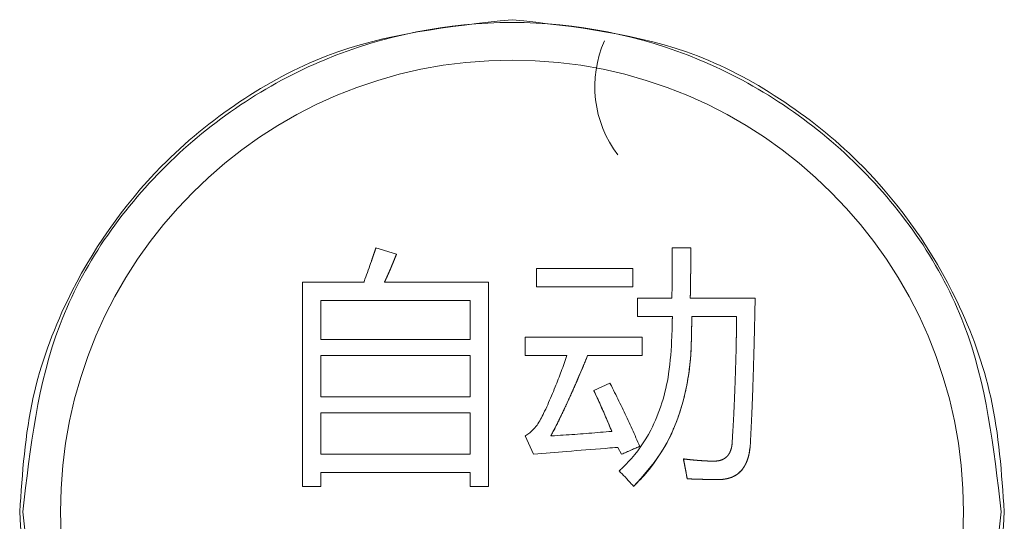
# Model space of a CAD drawing. Units: millimetres. Extents: x 11 to 409, y 17 to 283.
# Drawn here: x 68 to 71, y 156 to 158 of the extents above; entities that cross this region are included whole.
import ezdxf

# ---------------------------------------------------------------- set-up
doc = ezdxf.new("R2010")
doc.units = ezdxf.units.MM

msp = doc.modelspace()

# ---------------------------------------------------------------- linework, layer by layer
at = {"color": 7, "linetype": 'Continuous', "lineweight": 0}
for p, q in [((69.052, 157.1014), (69.1068, 157.0847)), ((69.8392, 157.0534), (69.8391, 157.1014)), ((69.8391, 157.1014), (69.8889, 157.1014)), ((69.8391, 157.1014), (69.8391, 157.1014)), ((69.8889, 157.1014), (69.8889, 157.1014)), ((69.1068, 157.0847), (69.1068, 157.0847)), ((69.4788, 157.0465), (69.7349, 157.0465)), ((69.4788, 156.9977), (69.4788, 157.0465)), ((69.7349, 157.0465), (69.7349, 156.9977)), ((68.8568, 156.4673), (68.8568, 157.0099)), ((68.8568, 157.0099), (69.0199, 157.0099)), ((69.0748, 157.0099), (69.3507, 157.0099)), ((69.3507, 157.0099), (69.3507, 156.4673)), ((69.7349, 156.9977), (69.4788, 156.9977)), ((69.7349, 156.9977), (69.4788, 156.9977)), ((69.4788, 156.9977), (69.4788, 156.9977)), ((69.7349, 156.9977), (69.7349, 156.9977)), ((69.7471, 156.9185), (69.7471, 156.9673)), ((69.7471, 156.9673), (69.8385, 156.9673)), ((69.8873, 156.9673), (70.0597, 156.9673)), ((69.302, 156.9612), (68.9056, 156.9612)), ((68.9056, 156.9612), (68.9056, 156.8575)), ((68.9056, 156.9612), (69.302, 156.9612)), ((69.302, 156.8575), (69.302, 156.9612)), ((69.8398, 156.9185), (69.7471, 156.9185)), ((69.8398, 156.9185), (69.7471, 156.9185)), ((69.7471, 156.9185), (69.7471, 156.9185)), ((70.0106, 156.9185), (69.8917, 156.9185)), ((70.0106, 156.9185), (69.8917, 156.9185)), ((69.8917, 156.9185), (69.8917, 156.9185)), ((69.4483, 156.8148), (69.4483, 156.8636)), ((69.4483, 156.8636), (69.7593, 156.8636)), ((69.7593, 156.8636), (69.7593, 156.8148)), ((68.9056, 156.8575), (69.302, 156.8575)), ((68.9056, 156.8148), (68.9056, 156.7051)), ((69.302, 156.8148), (68.9056, 156.8148)), ((68.9056, 156.8148), (69.302, 156.8148)), ((69.302, 156.7051), (69.302, 156.8148)), ((69.302, 156.8148), (69.302, 156.8148)), ((69.5596, 156.8148), (69.4483, 156.8148)), ((69.5596, 156.8148), (69.4483, 156.8148)), ((69.7593, 156.8148), (69.6145, 156.8148)), ((69.7593, 156.8148), (69.6145, 156.8148)), ((69.7593, 156.8148), (69.7593, 156.8148)), ((69.6312, 156.7218), (69.6739, 156.7417)), ((68.9056, 156.7051), (69.302, 156.7051)), ((69.6312, 156.7218), (69.6312, 156.7218)), ((68.9056, 156.6624), (68.9056, 156.5527)), ((69.302, 156.6624), (68.9056, 156.6624)), ((68.9056, 156.6624), (69.302, 156.6624)), ((69.302, 156.5527), (69.302, 156.6624)), ((69.302, 156.6624), (69.302, 156.6624)), ((69.4709, 156.5527), (69.4483, 156.6015)), ((69.4709, 156.5527), (69.4483, 156.6015)), ((68.9056, 156.5527), (69.302, 156.5527)), ((69.4709, 156.5527), (69.4709, 156.5527)), ((69.7044, 156.5527), (69.6951, 156.571)), ((69.7044, 156.5527), (69.6951, 156.571)), ((69.6951, 156.571), (69.6951, 156.571)), ((69.302, 156.5039), (68.9056, 156.5039)), ((69.302, 156.5039), (68.9056, 156.5039)), ((68.9056, 156.5039), (68.9056, 156.4673)), ((69.302, 156.4673), (69.302, 156.5039)), ((69.302, 156.5039), (69.302, 156.5039)), ((69.8791, 156.4875), (69.8791, 156.4875)), ((68.9056, 156.4673), (68.8568, 156.4673)), ((68.8568, 156.4673), (68.8568, 156.4673)), ((68.9056, 156.4673), (68.8568, 156.4673)), ((68.9056, 156.4673), (68.9056, 156.4673)), ((69.3507, 156.4673), (69.302, 156.4673)), ((69.3507, 156.4673), (69.302, 156.4673)), ((69.3507, 156.4673), (69.3507, 156.4673))]:
    msp.add_line(p, q, dxfattribs=at)
msp.add_circle((69.4136, 156.3999), 1.2, dxfattribs=at)
msp.add_arc((69.9336, 157.5299), 0.3, 156.1223, 217.3377, dxfattribs=at)
for points, knots in [([(68.1053, 156.3999), (68.1124, 156.5024), (68.1256, 156.6958), (68.2429, 157.0166), (68.4323, 157.2893), (68.6829, 157.4941), (68.9887, 157.6611), (69.2451, 157.689), (69.4136, 157.7073)], [0, 0, 0, 0, 0.149958, 0.282709, 0.495781, 0.626998, 0.754962, 1, 1, 1, 1]), ([(70.7136, 156.3999), (70.694, 156.57), (70.655, 156.9103), (70.3543, 157.343), (69.9246, 157.6322), (69.4136, 157.7337), (68.9025, 157.6322), (68.4728, 157.343), (68.1722, 156.9103), (68.1331, 156.57), (68.1136, 156.3999)], [0, 0, 0, 0, 0.125, 0.25, 0.375, 0.5, 0.625, 0.75, 0.875, 1, 1, 1, 1]), ([(69.4136, 157.7073), (69.5822, 157.6889), (69.8389, 157.661), (70.145, 157.4936), (70.3956, 157.2886), (70.5846, 157.0159), (70.7016, 156.6954), (70.7148, 156.5023), (70.7218, 156.3999)], [0, 0, 0, 0, 0.245323, 0.373444, 0.504828, 0.71765, 0.850235, 1, 1, 1, 1]), ([(69.0199, 157.0099), (69.02, 157.0101), (69.0202, 157.0107), (69.0212, 157.0133), (69.0251, 157.0238), (69.0317, 157.0418), (69.0374, 157.0585), (69.0406, 157.0675), (69.0411, 157.0691), (69.0416, 157.0706), (69.0421, 157.0721), (69.0427, 157.0736), (69.0432, 157.0751), (69.0437, 157.0766), (69.0442, 157.0781), (69.0447, 157.0797), (69.0452, 157.0812), (69.0457, 157.0827), (69.0462, 157.0842), (69.0467, 157.0857), (69.0473, 157.0872), (69.0478, 157.0888), (69.0484, 157.0908), (69.0491, 157.0928), (69.0498, 157.0948), (69.0503, 157.0963), (69.0508, 157.0979), (69.0514, 157.0995), (69.0517, 157.1007), (69.052, 157.1014)], [0, 0, 0, 0, 0.004125, 0.020636, 0.086677, 0.350846, 0.615012, 0.631525, 0.648034, 0.664542, 0.681054, 0.697563, 0.714074, 0.730584, 0.747093, 0.763605, 0.780115, 0.796624, 0.813134, 0.829644, 0.846156, 0.862665, 0.879175, 0.912195, 0.928705, 0.945216, 0.961727, 0.978238, 1, 1, 1, 1]), ([(69.8385, 156.9673), (69.8385, 156.9674), (69.8386, 156.9681), (69.8386, 156.9709), (69.8387, 156.982), (69.8391, 157.0094), (69.8393, 157.0351), (69.8393, 157.0544), (69.8393, 157.0576), (69.8393, 157.0604), (69.8392, 157.0617), (69.8392, 157.0628), (69.8392, 157.0638), (69.8392, 157.0649), (69.8392, 157.0659), (69.8392, 157.0672), (69.8392, 157.0683), (69.8392, 157.0693), (69.8392, 157.0703), (69.8392, 157.0714), (69.8392, 157.0724), (69.8392, 157.0735), (69.8392, 157.0745), (69.8392, 157.0756), (69.8392, 157.0766), (69.8392, 157.0776), (69.8392, 157.0787), (69.8392, 157.0797), (69.8392, 157.0808), (69.8392, 157.0818), (69.8392, 157.0829), (69.8392, 157.0839), (69.8392, 157.0852), (69.8392, 157.0863), (69.8392, 157.0873), (69.8392, 157.0883), (69.8392, 157.0894), (69.8392, 157.0904), (69.8392, 157.0915), (69.8392, 157.0925), (69.8392, 157.0936), (69.8391, 157.0946), (69.8391, 157.0956), (69.8391, 157.0967), (69.8391, 157.0977), (69.8391, 157.0988), (69.8391, 157.1001), (69.8391, 157.1009), (69.8391, 157.1014)], [0, 0, 0, 0, 0.002982, 0.014909, 0.062617, 0.253448, 0.62671, 0.638375, 0.685036, 0.696701, 0.702534, 0.714199, 0.720031, 0.725864, 0.73753, 0.743363, 0.755028, 0.76086, 0.766693, 0.778358, 0.78419, 0.790023, 0.801688, 0.807522, 0.813354, 0.82502, 0.830852, 0.836685, 0.84835, 0.854182, 0.860015, 0.87168, 0.877512, 0.889179, 0.895011, 0.900844, 0.912509, 0.918341, 0.924174, 0.935839, 0.941672, 0.947504, 0.959169, 0.965002, 0.970835, 0.9825, 0.988334, 1, 1, 1, 1]), ([(69.8889, 157.1014), (69.8889, 157.1012), (69.8889, 157.1006), (69.8889, 157.0996), (69.8889, 157.0986), (69.8889, 157.0975), (69.8889, 157.0964), (69.8889, 157.0954), (69.8889, 157.0943), (69.8889, 157.0932), (69.8889, 157.0922), (69.8889, 157.0911), (69.8889, 157.09), (69.8889, 157.089), (69.8889, 157.0882), (69.8889, 157.0871), (69.8888, 157.086), (69.8888, 157.085), (69.8888, 157.0839), (69.8888, 157.0828), (69.8888, 157.0818), (69.8888, 157.0807), (69.8888, 157.0796), (69.8888, 157.0786), (69.8888, 157.0775), (69.8888, 157.0764), (69.8888, 157.0754), (69.8888, 157.0743), (69.8888, 157.0732), (69.8887, 157.0722), (69.8887, 157.0711), (69.8887, 157.0701), (69.8887, 157.069), (69.8887, 157.0679), (69.8887, 157.0669), (69.8887, 157.0658), (69.8887, 157.065), (69.8887, 157.0639), (69.8887, 157.0629), (69.8887, 157.0618), (69.8887, 157.0607), (69.8886, 157.0597), (69.8886, 157.0586), (69.8886, 157.0575), (69.8886, 157.0565), (69.8886, 157.0554), (69.8886, 157.0543), (69.8886, 157.0533), (69.8886, 157.0522), (69.8886, 157.0511), (69.8886, 157.0501), (69.8885, 157.049), (69.8885, 157.0479), (69.8885, 157.0469), (69.8885, 157.0458), (69.8885, 157.0447), (69.8885, 157.0437), (69.8885, 157.0426), (69.8885, 157.0415), (69.8885, 157.0405), (69.8884, 157.0394), (69.8884, 157.0386), (69.8884, 157.0375), (69.8884, 157.0365), (69.8884, 157.0354), (69.8884, 157.0343), (69.8884, 157.0333), (69.8884, 157.0322), (69.8883, 157.0311), (69.8883, 157.0301), (69.8883, 157.029), (69.8883, 157.0279), (69.8883, 157.0269), (69.8883, 157.0258), (69.8883, 157.025), (69.8882, 157.0239), (69.8882, 157.0229), (69.8882, 157.0218), (69.8882, 157.0207), (69.8882, 157.0197), (69.8882, 157.0186), (69.8882, 157.0175), (69.8881, 157.0165), (69.8881, 157.0154), (69.8881, 157.0146), (69.8881, 157.0135), (69.8881, 157.0125), (69.8881, 157.0114), (69.8881, 157.0103), (69.888, 157.0093), (69.888, 157.0082), (69.888, 157.0071), (69.888, 157.0061), (69.888, 157.005), (69.888, 157.0042), (69.8879, 157.0031), (69.8879, 157.0021), (69.8879, 157.001), (69.8879, 156.9999), (69.8879, 156.9989), (69.8879, 156.9978), (69.8878, 156.9967), (69.8878, 156.9957), (69.8878, 156.9946), (69.8878, 156.9938), (69.8878, 156.9927), (69.8878, 156.9917), (69.8877, 156.9906), (69.8877, 156.9895), (69.8877, 156.9885), (69.8877, 156.9874), (69.8877, 156.9863), (69.8876, 156.9853), (69.8876, 156.9842), (69.8876, 156.9834), (69.8876, 156.9823), (69.8876, 156.9813), (69.8876, 156.9802), (69.8875, 156.9791), (69.8875, 156.9781), (69.8875, 156.977), (69.8875, 156.9759), (69.8875, 156.9749), (69.8874, 156.9738), (69.8874, 156.973), (69.8874, 156.9719), (69.8874, 156.9709), (69.8874, 156.9698), (69.8874, 156.9687), (69.8873, 156.9678), (69.8873, 156.9673)], [0, 0, 0, 0, 0.002981, 0.014907, 0.020871, 0.026834, 0.03876, 0.044723, 0.050687, 0.062613, 0.068575, 0.074538, 0.086465, 0.092428, 0.098391, 0.104356, 0.116281, 0.122244, 0.128207, 0.140134, 0.146097, 0.15206, 0.163987, 0.16995, 0.175913, 0.187838, 0.193803, 0.199765, 0.211691, 0.217654, 0.223619, 0.235544, 0.241507, 0.24747, 0.259397, 0.26536, 0.271323, 0.277286, 0.289212, 0.295176, 0.301139, 0.313065, 0.319028, 0.324991, 0.336918, 0.342881, 0.348844, 0.36077, 0.366733, 0.372696, 0.384624, 0.390587, 0.39655, 0.408476, 0.414439, 0.420402, 0.432328, 0.438291, 0.444254, 0.456181, 0.462145, 0.468108, 0.474071, 0.485997, 0.49196, 0.497923, 0.50985, 0.515813, 0.521776, 0.533702, 0.539666, 0.545629, 0.557554, 0.563517, 0.56948, 0.575444, 0.58737, 0.593334, 0.599297, 0.611224, 0.617185, 0.623149, 0.635075, 0.641039, 0.647002, 0.652965, 0.664891, 0.670854, 0.676818, 0.688745, 0.694707, 0.70067, 0.712597, 0.718559, 0.724523, 0.730486, 0.742413, 0.748375, 0.754339, 0.766266, 0.772228, 0.778191, 0.790117, 0.79608, 0.802044, 0.808008, 0.819933, 0.825897, 0.831859, 0.843786, 0.84975, 0.855712, 0.867639, 0.873601, 0.879565, 0.885529, 0.897455, 0.903418, 0.90938, 0.921308, 0.92727, 0.933233, 0.945159, 0.951123, 0.957086, 0.963049, 0.974976, 0.980938, 0.986902, 1, 1, 1, 1]), ([(69.1068, 157.0847), (69.1068, 157.0846), (69.1065, 157.084), (69.1061, 157.0829), (69.1055, 157.0814), (69.1049, 157.0799), (69.1044, 157.0786), (69.1039, 157.0774), (69.1034, 157.0762), (69.1029, 157.0749), (69.1024, 157.0737), (69.1019, 157.0725), (69.1014, 157.0712), (69.1009, 157.07), (69.1004, 157.0688), (69.0998, 157.0673), (69.0993, 157.066), (69.0988, 157.0648), (69.0983, 157.0636), (69.0978, 157.0623), (69.0973, 157.0611), (69.0969, 157.0601), (69.0963, 157.0589), (69.0958, 157.0577), (69.0953, 157.0564), (69.0948, 157.0552), (69.0943, 157.054), (69.0938, 157.0527), (69.0933, 157.0515), (69.0929, 157.0505), (69.0924, 157.0493), (69.0918, 157.0481), (69.0913, 157.0468), (69.0908, 157.0456), (69.0904, 157.0446), (69.0898, 157.0434), (69.0893, 157.0422), (69.0888, 157.041), (69.0883, 157.0397), (69.0878, 157.0388), (69.0873, 157.0375), (69.0869, 157.0366), (69.0863, 157.0353), (69.0859, 157.0344), (69.0854, 157.0331), (69.0849, 157.0322), (69.0844, 157.031), (69.0838, 157.0297), (69.0833, 157.0285), (69.0827, 157.0273), (69.0823, 157.0263), (69.0818, 157.0251), (69.0813, 157.0241), (69.0808, 157.0229), (69.0803, 157.022), (69.0799, 157.021), (69.0794, 157.02), (69.079, 157.019), (69.0784, 157.0178), (69.078, 157.0169), (69.0774, 157.0157), (69.077, 157.0147), (69.0765, 157.0135), (69.076, 157.0125), (69.0754, 157.0112), (69.0751, 157.0105), (69.0748, 157.0099)], [0, 0, 0, 0, 0.0049129, 0.0245808, 0.0442457, 0.0639102, 0.0835748, 0.0934068, 0.113073, 0.1327402, 0.1425722, 0.1622373, 0.1819037, 0.1917349, 0.2114005, 0.2310677, 0.2507325, 0.2605664, 0.2802317, 0.2998985, 0.3097295, 0.3293946, 0.339227, 0.3588941, 0.3785566, 0.3883907, 0.4080545, 0.4277201, 0.4375544, 0.4572194, 0.4670538, 0.4867196, 0.5063835, 0.5162174, 0.5358817, 0.5457124, 0.5653794, 0.5850463, 0.5948783, 0.614543, 0.6243751, 0.6440393, 0.6538729, 0.6735387, 0.683375, 0.7030389, 0.7128703, 0.7325348, 0.7522019, 0.7620341, 0.7816999, 0.7915336, 0.8111982, 0.8210291, 0.8406967, 0.8505275, 0.8603601, 0.8800286, 0.8898588, 0.9095228, 0.9193588, 0.9390225, 0.9488561, 0.9685194, 0.9783533, 1, 1, 1, 1]), ([(69.1068, 157.0847), (69.1068, 157.0846), (69.1065, 157.084), (69.1055, 157.0814), (69.1013, 157.071), (69.0943, 157.0538), (69.0847, 157.0315), (69.0781, 157.0171), (69.0748, 157.0099)], [0, 0, 0, 0, 0.004914, 0.024584, 0.103238, 0.417876, 0.708879, 1, 1, 1, 1]), ([(70.0597, 156.9673), (70.0597, 156.9671), (70.0597, 156.9663), (70.0596, 156.9629), (70.0595, 156.9572), (70.0594, 156.9495), (70.0592, 156.9418), (70.0591, 156.9354), (70.059, 156.929), (70.0588, 156.9226), (70.0587, 156.9162), (70.0586, 156.9098), (70.0584, 156.9034), (70.0583, 156.8958), (70.0581, 156.8881), (70.0579, 156.8817), (70.0578, 156.8753), (70.0576, 156.8689), (70.0574, 156.8612), (70.0572, 156.8535), (70.0571, 156.8471), (70.0569, 156.8407), (70.0567, 156.8343), (70.0565, 156.8267), (70.0564, 156.8203), (70.0562, 156.8139), (70.056, 156.8075), (70.0558, 156.8011), (70.0557, 156.7947), (70.0555, 156.7883), (70.0553, 156.7819), (70.0551, 156.7755), (70.0549, 156.7691), (70.0547, 156.7627), (70.0545, 156.7563), (70.0543, 156.7512), (70.0541, 156.7448), (70.0539, 156.7397), (70.0537, 156.7333), (70.0535, 156.7269), (70.0533, 156.7205), (70.053, 156.7141), (70.0528, 156.709), (70.0526, 156.7026), (70.0524, 156.6975), (70.0522, 156.6924), (70.052, 156.6872), (70.0518, 156.6821), (70.0515, 156.6757), (70.0513, 156.6706), (70.051, 156.6642), (70.0508, 156.6591), (70.0506, 156.654), (70.0504, 156.6489), (70.0501, 156.6438), (70.0499, 156.6387), (70.0497, 156.6335), (70.0494, 156.6284), (70.0492, 156.6233), (70.049, 156.6195), (70.0488, 156.6156), (70.0486, 156.6118), (70.0484, 156.608), (70.0482, 156.6041), (70.048, 156.6003), (70.0478, 156.5965), (70.0476, 156.5926), (70.0473, 156.5862), (70.047, 156.581), (70.0468, 156.5772)], [0, 0, 0, 0, 0.0012295, 0.0061479, 0.0258208, 0.0454937, 0.0651671, 0.0848397, 0.0946763, 0.1143496, 0.1340223, 0.1438592, 0.1635318, 0.1832052, 0.202878, 0.2225511, 0.2323878, 0.2520607, 0.271734, 0.2914069, 0.3110801, 0.3209163, 0.3405897, 0.3602623, 0.3799356, 0.3897721, 0.4094453, 0.4291182, 0.4389545, 0.4586278, 0.478301, 0.4881372, 0.5078105, 0.5274833, 0.5373202, 0.5569929, 0.5668293, 0.5865026, 0.5963391, 0.616012, 0.6356851, 0.6455219, 0.6651949, 0.6750312, 0.6947041, 0.7045408, 0.7143775, 0.7340506, 0.7438868, 0.7635598, 0.7733966, 0.7930696, 0.8029059, 0.8127424, 0.8324156, 0.8422523, 0.8520888, 0.8717615, 0.8815984, 0.8914345, 0.9012711, 0.911108, 0.9209443, 0.9307809, 0.9406173, 0.9504539, 0.9602903, 0.9701268, 1, 1, 1, 1]), ([(69.8385, 156.8652), (69.8385, 156.8654), (69.8386, 156.866), (69.8386, 156.8672), (69.8386, 156.8688), (69.8387, 156.8704), (69.8387, 156.872), (69.8387, 156.8736), (69.8388, 156.8758), (69.8388, 156.8779), (69.8389, 156.88), (69.8389, 156.8816), (69.8389, 156.8832), (69.839, 156.8848), (69.839, 156.8864), (69.839, 156.888), (69.8391, 156.8896), (69.8391, 156.8912), (69.8391, 156.8928), (69.8392, 156.8944), (69.8392, 156.896), (69.8393, 156.8976), (69.8393, 156.8992), (69.8393, 156.9008), (69.8394, 156.9024), (69.8394, 156.904), (69.8395, 156.9056), (69.8395, 156.9072), (69.8395, 156.9088), (69.8396, 156.9104), (69.8396, 156.912), (69.8397, 156.9136), (69.8397, 156.9158), (69.8398, 156.9174), (69.8398, 156.9185)], [0, 0, 0, 0, 0.007506, 0.037541, 0.067576, 0.097611, 0.127642, 0.157677, 0.187712, 0.247779, 0.277815, 0.30785, 0.337882, 0.367918, 0.397949, 0.427986, 0.458018, 0.488051, 0.518087, 0.548121, 0.578154, 0.608188, 0.638222, 0.668256, 0.69829, 0.728324, 0.758358, 0.788393, 0.818427, 0.848462, 0.878497, 0.908528, 0.938563, 1, 1, 1, 1]), ([(69.8917, 156.9185), (69.8917, 156.9183), (69.8917, 156.9177), (69.8916, 156.9159), (69.8915, 156.9101), (69.8912, 156.8987), (69.8908, 156.8824), (69.8906, 156.8703), (69.8905, 156.8643)], [0, 0, 0, 0, 0.007375, 0.036882, 0.095896, 0.331949, 0.665973, 1, 1, 1, 1]), ([(69.8917, 156.9185), (69.8917, 156.9183), (69.8917, 156.9177), (69.8917, 156.9165), (69.8916, 156.9143), (69.8916, 156.9122), (69.8915, 156.9101), (69.8915, 156.9085), (69.8914, 156.9069), (69.8914, 156.9053), (69.8913, 156.9037), (69.8913, 156.9021), (69.8913, 156.9005), (69.8912, 156.8989), (69.8912, 156.8973), (69.8911, 156.8957), (69.8911, 156.8941), (69.8911, 156.8925), (69.891, 156.8909), (69.891, 156.8893), (69.891, 156.8877), (69.8909, 156.8856), (69.8909, 156.8834), (69.8908, 156.8813), (69.8908, 156.8797), (69.8908, 156.8781), (69.8907, 156.8765), (69.8907, 156.8749), (69.8907, 156.8733), (69.8906, 156.8717), (69.8906, 156.8701), (69.8906, 156.8685), (69.8905, 156.8666), (69.8905, 156.8652), (69.8905, 156.8643)], [0, 0, 0, 0, 0.007379, 0.036882, 0.066389, 0.125402, 0.154909, 0.184416, 0.213922, 0.243429, 0.272935, 0.302441, 0.331947, 0.361454, 0.390959, 0.420468, 0.449974, 0.479479, 0.508988, 0.538493, 0.568001, 0.597505, 0.656518, 0.686025, 0.715533, 0.745037, 0.774544, 0.804052, 0.833559, 0.863062, 0.892569, 0.922076, 0.951583, 1, 1, 1, 1]), ([(69.999, 156.5879), (69.999, 156.5881), (69.999, 156.5887), (69.9992, 156.5915), (69.9995, 156.5963), (69.9998, 156.6027), (70.0001, 156.608), (70.0004, 156.6133), (70.0007, 156.6176), (70.0009, 156.6219), (70.0012, 156.6261), (70.0014, 156.6304), (70.0017, 156.6357), (70.0019, 156.64), (70.0021, 156.6442), (70.0024, 156.6485), (70.0026, 156.6528), (70.0029, 156.6581), (70.0031, 156.6623), (70.0033, 156.6677), (70.0035, 156.6719), (70.0038, 156.6773), (70.004, 156.6826), (70.0043, 156.6879), (70.0045, 156.6932), (70.0047, 156.6975), (70.0049, 156.7028), (70.0051, 156.7082), (70.0053, 156.7135), (70.0055, 156.7188), (70.0057, 156.7231), (70.0059, 156.7284), (70.0061, 156.7337), (70.0063, 156.7391), (70.0065, 156.7444), (70.0066, 156.7486), (70.0068, 156.754), (70.007, 156.7593), (70.0072, 156.7646), (70.0074, 156.77), (70.0075, 156.7753), (70.0077, 156.7806), (70.0079, 156.786), (70.008, 156.7902), (70.0082, 156.7956), (70.0083, 156.8009), (70.0085, 156.8062), (70.0086, 156.8115), (70.0088, 156.8169), (70.0089, 156.8222), (70.009, 156.8275), (70.0091, 156.8318), (70.0093, 156.8371), (70.0093, 156.8414), (70.0095, 156.8467), (70.0095, 156.851), (70.0096, 156.8563), (70.0097, 156.8606), (70.0098, 156.8659), (70.0099, 156.8702), (70.01, 156.8755), (70.01, 156.8798), (70.0101, 156.8851), (70.0102, 156.8894), (70.0103, 156.8947), (70.0103, 156.899), (70.0104, 156.9043), (70.0105, 156.9105), (70.0106, 156.9155), (70.0106, 156.9185)], [0, 0, 0, 0, 0.001209, 0.006046, 0.02539, 0.044735, 0.06408, 0.073752, 0.093097, 0.102769, 0.112441, 0.131786, 0.141459, 0.160803, 0.170476, 0.180148, 0.199493, 0.209165, 0.22851, 0.238182, 0.257527, 0.267199, 0.286544, 0.305889, 0.315561, 0.334906, 0.344578, 0.363923, 0.383268, 0.39294, 0.412285, 0.421957, 0.441302, 0.460647, 0.470319, 0.489664, 0.499336, 0.518681, 0.538026, 0.547698, 0.567042, 0.586387, 0.59606, 0.615404, 0.625077, 0.644421, 0.663766, 0.673439, 0.692783, 0.712128, 0.721801, 0.741145, 0.750818, 0.770162, 0.779835, 0.799179, 0.808851, 0.828196, 0.837869, 0.857213, 0.866886, 0.886231, 0.895903, 0.915248, 0.92492, 0.944265, 0.953937, 0.973282, 1, 1, 1, 1]), ([(69.6983, 156.5085), (69.6984, 156.5086), (69.6989, 156.509), (69.701, 156.5109), (69.7092, 156.5185), (69.7414, 156.5502), (69.7962, 156.6297), (69.8317, 156.7468), (69.8366, 156.8322), (69.8385, 156.8652)], [0, 0, 0, 0, 0.001016, 0.00508, 0.021336, 0.086399, 0.348964, 0.747647, 1, 1, 1, 1]), ([(69.8905, 156.8643), (69.8905, 156.8641), (69.8905, 156.8635), (69.8904, 156.8607), (69.8901, 156.8495), (69.8887, 156.8046), (69.8756, 156.7), (69.8291, 156.5695), (69.7619, 156.495), (69.7369, 156.4673)], [0, 0, 0, 0, 0.000917, 0.004586, 0.01926, 0.077961, 0.31342, 0.74439, 1, 1, 1, 1]), ([(69.8905, 156.8643), (69.8905, 156.8641), (69.8905, 156.8635), (69.8904, 156.8607), (69.8903, 156.8559), (69.8901, 156.8505), (69.89, 156.8452), (69.8898, 156.8399), (69.8895, 156.8335), (69.8892, 156.8271), (69.8888, 156.8207), (69.8884, 156.8143), (69.8879, 156.808), (69.8871, 156.7995), (69.8862, 156.791), (69.8852, 156.7825), (69.8844, 156.7761), (69.8836, 156.7698), (69.8827, 156.7635), (69.8817, 156.7571), (69.8807, 156.7508), (69.8792, 156.7424), (69.8776, 156.734), (69.8759, 156.7257), (69.8745, 156.7194), (69.8731, 156.7132), (69.8716, 156.707), (69.8701, 156.7008), (69.8685, 156.6946), (69.8668, 156.6884), (69.865, 156.6822), (69.8632, 156.6761), (69.8613, 156.67), (69.8593, 156.6639), (69.8566, 156.6558), (69.8538, 156.6478), (69.8508, 156.6398), (69.8484, 156.6338), (69.846, 156.6279), (69.8435, 156.622), (69.8384, 156.6103), (69.819, 156.5697), (69.7859, 156.5178), (69.7494, 156.4802), (69.7369, 156.4673)], [0, 0, 0, 0, 0.000914, 0.004573, 0.019208, 0.033843, 0.041161, 0.055796, 0.070431, 0.085066, 0.099702, 0.114337, 0.128972, 0.143607, 0.172879, 0.187514, 0.202149, 0.216784, 0.231419, 0.246055, 0.26069, 0.275325, 0.304597, 0.319232, 0.333868, 0.348503, 0.363138, 0.377773, 0.392408, 0.407044, 0.421679, 0.436314, 0.45095, 0.465585, 0.48022, 0.509492, 0.524127, 0.538763, 0.553398, 0.568033, 0.582669, 0.641228, 0.876765, 1, 1, 1, 1]), ([(69.4939, 156.6537), (69.494, 156.6538), (69.4943, 156.6544), (69.4955, 156.6569), (69.5004, 156.667), (69.5121, 156.6921), (69.5278, 156.7294), (69.5447, 156.7729), (69.5546, 156.8009), (69.5596, 156.8148)], [0, 0, 0, 0, 0.002298, 0.011485, 0.048233, 0.195242, 0.489283, 0.744572, 1, 1, 1, 1]), ([(69.6145, 156.8148), (69.6144, 156.8147), (69.6142, 156.8141), (69.6131, 156.8115), (69.6117, 156.8081), (69.61, 156.8041), (69.6088, 156.8011), (69.6072, 156.7972), (69.6056, 156.7933), (69.6039, 156.7893), (69.6027, 156.7864), (69.6015, 156.7834), (69.5998, 156.7795), (69.5981, 156.7756), (69.5965, 156.7716), (69.5948, 156.7677), (69.5931, 156.7638), (69.591, 156.7589), (69.5893, 156.755), (69.5879, 156.7515), (69.5868, 156.7491), (69.586, 156.7471), (69.5851, 156.7452), (69.5845, 156.7437), (69.5836, 156.7417), (69.5828, 156.7398), (69.5819, 156.7378), (69.5811, 156.7359), (69.5802, 156.7339), (69.5794, 156.732), (69.5787, 156.7305), (69.5779, 156.7285), (69.577, 156.7266), (69.5762, 156.7246), (69.5755, 156.7232), (69.5747, 156.7212), (69.5736, 156.7188), (69.5723, 156.7159), (69.5705, 156.712), (69.5688, 156.7081), (69.567, 156.7042), (69.5657, 156.7013), (69.5644, 156.6984), (69.563, 156.6955), (69.5613, 156.6916), (69.5595, 156.6877), (69.5577, 156.6838), (69.5564, 156.6809), (69.555, 156.678), (69.5537, 156.6751), (69.5523, 156.6722), (69.551, 156.6693), (69.5496, 156.6664), (69.5482, 156.6635), (69.5468, 156.6607), (69.5455, 156.6578), (69.5441, 156.6549), (69.5427, 156.652), (69.5408, 156.6482), (69.5389, 156.6443), (69.5366, 156.6396), (69.5342, 156.6348), (69.5313, 156.6291), (69.5289, 156.6243), (69.5265, 156.6196), (69.5245, 156.6158), (69.5212, 156.6094), (69.5188, 156.605), (69.5169, 156.6015)], [0, 0, 0, 0, 0.001704, 0.008519, 0.035782, 0.049413, 0.063043, 0.076675, 0.103937, 0.117568, 0.131199, 0.14483, 0.158462, 0.185723, 0.199355, 0.212986, 0.240248, 0.253879, 0.281141, 0.294772, 0.301588, 0.315219, 0.322035, 0.32885, 0.335665, 0.349297, 0.356112, 0.362928, 0.376559, 0.383375, 0.39019, 0.397006, 0.410637, 0.417452, 0.424268, 0.431083, 0.444715, 0.458346, 0.471977, 0.499239, 0.51287, 0.526501, 0.540133, 0.553764, 0.567394, 0.594656, 0.608288, 0.621919, 0.63555, 0.649181, 0.662812, 0.676443, 0.690074, 0.703705, 0.717337, 0.730968, 0.744598, 0.75823, 0.771861, 0.799123, 0.812755, 0.840017, 0.867278, 0.894541, 0.908173, 0.935435, 0.949067, 1, 1, 1, 1]), ([(69.6145, 156.8148), (69.6144, 156.8147), (69.6142, 156.8141), (69.6131, 156.8115), (69.6088, 156.8011), (69.5917, 156.7598), (69.5619, 156.6904), (69.5317, 156.6307), (69.5169, 156.6015)], [0, 0, 0, 0, 0.001704, 0.008521, 0.035785, 0.144845, 0.581134, 1, 1, 1, 1]), ([(69.6739, 156.7417), (69.674, 156.7416), (69.6743, 156.741), (69.6755, 156.7385), (69.6806, 156.7285), (69.6931, 156.7037), (69.7115, 156.6656), (69.733, 156.6198), (69.7464, 156.5892), (69.7532, 156.5738)], [0, 0, 0, 0, 0.002155, 0.010771, 0.045241, 0.183116, 0.45888, 0.729399, 1, 1, 1, 1]), ([(69.6787, 156.6136), (69.6786, 156.6138), (69.6784, 156.6144), (69.6773, 156.617), (69.673, 156.6273), (69.6635, 156.6501), (69.6489, 156.6836), (69.6371, 156.709), (69.6312, 156.7218)], [0, 0, 0, 0, 0.003388, 0.016937, 0.071128, 0.2879, 0.64389, 1, 1, 1, 1]), ([(69.6312, 156.7218), (69.6313, 156.7216), (69.6316, 156.721), (69.6327, 156.7185), (69.6374, 156.7083), (69.6477, 156.6859), (69.6625, 156.6525), (69.6733, 156.6266), (69.6787, 156.6136)], [0, 0, 0, 0, 0.003388, 0.016935, 0.071127, 0.287898, 0.643889, 1, 1, 1, 1]), ([(69.4483, 156.6015), (69.4484, 156.6015), (69.449, 156.6019), (69.4514, 156.6033), (69.4609, 156.6094), (69.4732, 156.621), (69.4856, 156.6376), (69.4911, 156.6483), (69.4939, 156.6537)], [0, 0, 0, 0, 0.005686, 0.028443, 0.119472, 0.486731, 0.741022, 1, 1, 1, 1]), ([(69.5169, 156.6015), (69.5171, 156.6015), (69.5179, 156.6015), (69.5212, 156.6017), (69.5346, 156.6026), (69.5676, 156.6047), (69.6182, 156.6085), (69.6585, 156.6119), (69.6787, 156.6136)], [0, 0, 0, 0, 0.0029587, 0.0147937, 0.0621294, 0.2514801, 0.6257223, 1, 1, 1, 1]), ([(69.7532, 156.5738), (69.7531, 156.5738), (69.7524, 156.5735), (69.7499, 156.5724), (69.7465, 156.5709), (69.7396, 156.568), (69.7302, 156.5641), (69.7176, 156.5584), (69.7088, 156.5546), (69.7044, 156.5527)], [0, 0, 0, 0, 0.007522, 0.037616, 0.157982, 0.218169, 0.458913, 0.729456, 1, 1, 1, 1]), ([(69.7532, 156.5738), (69.7531, 156.5738), (69.7524, 156.5735), (69.7499, 156.5724), (69.7396, 156.5679), (69.7239, 156.5613), (69.7102, 156.5553), (69.7044, 156.5527)], [0, 0, 0, 0, 0.007522, 0.037616, 0.157982, 0.639471, 1, 1, 1, 1]), ([(69.9497, 156.5344), (69.9499, 156.5344), (69.9505, 156.5344), (69.9517, 156.5345), (69.9533, 156.5345), (69.9549, 156.5346), (69.9563, 156.5347), (69.9576, 156.5348), (69.9589, 156.535), (69.9605, 156.5352), (69.9618, 156.5354), (69.9631, 156.5356), (69.9642, 156.5358), (69.9655, 156.5361), (69.9665, 156.5364), (69.9678, 156.5368), (69.9691, 156.5372), (69.9703, 156.5376), (69.9713, 156.538), (69.9723, 156.5384), (69.9733, 156.5388), (69.9745, 156.5394), (69.9754, 156.5399), (69.9766, 156.5405), (69.9775, 156.541), (69.9787, 156.5418), (69.9795, 156.5424), (69.9804, 156.543), (69.9813, 156.5436), (69.9821, 156.5443), (69.9831, 156.5452), (69.9839, 156.5459), (69.9848, 156.5468), (69.9856, 156.5476), (69.9863, 156.5484), (69.987, 156.5492), (69.9876, 156.55), (69.9884, 156.5511), (69.9891, 156.552), (69.9898, 156.5531), (69.9904, 156.554), (69.9911, 156.5551), (69.9916, 156.5561), (69.9922, 156.5572), (69.9927, 156.5582), (69.9932, 156.5594), (69.9937, 156.5606), (69.9942, 156.5619), (69.9947, 156.5631), (69.9951, 156.5641), (69.9955, 156.5654), (69.9959, 156.5667), (69.9963, 156.5682), (69.9967, 156.5695), (69.997, 156.5708), (69.9973, 156.5721), (69.9976, 156.5737), (69.9978, 156.5752), (69.9981, 156.5768), (69.9983, 156.5784), (69.9984, 156.58), (69.9985, 156.5813), (69.9987, 156.5827), (69.9988, 156.584), (69.9989, 156.5858), (69.9989, 156.5871), (69.999, 156.5879)], [0, 0, 0, 0, 0.0048349, 0.0241712, 0.0435077, 0.0628453, 0.0821827, 0.091848, 0.1111857, 0.1305252, 0.1498636, 0.1595326, 0.1788718, 0.1885397, 0.2078807, 0.2175517, 0.2368909, 0.256227, 0.2658979, 0.2755661, 0.2949044, 0.304576, 0.3239169, 0.3335848, 0.3529258, 0.3625928, 0.3819349, 0.3916046, 0.401275, 0.4206141, 0.4302833, 0.4496247, 0.4592939, 0.4786346, 0.4883039, 0.4979705, 0.517313, 0.5269802, 0.5463212, 0.5559896, 0.5753298, 0.5849979, 0.6043396, 0.6140067, 0.6333489, 0.6430157, 0.6623537, 0.6816951, 0.6913626, 0.7107003, 0.7203679, 0.739706, 0.7590449, 0.7783824, 0.788052, 0.8073902, 0.8267287, 0.8460643, 0.8654038, 0.8847423, 0.904078, 0.9234161, 0.9330851, 0.952421, 0.971758, 1, 1, 1, 1]), ([(70.0468, 156.5772), (70.0468, 156.577), (70.0467, 156.5764), (70.0465, 156.5736), (70.0454, 156.5624), (70.0414, 156.5411), (70.0302, 156.5159), (70.0112, 156.4974), (69.989, 156.4875), (69.9728, 156.4863), (69.9641, 156.4856)], [0, 0, 0, 0, 0.002898, 0.014494, 0.060879, 0.247026, 0.483978, 0.648193, 0.812648, 1, 1, 1, 1]), ([(70.0468, 156.5772), (70.0468, 156.577), (70.0467, 156.5764), (70.0466, 156.5752), (70.0465, 156.5736), (70.0463, 156.572), (70.0462, 156.5707), (70.0461, 156.5693), (70.0459, 156.568), (70.0457, 156.5667), (70.0456, 156.5654), (70.0454, 156.564), (70.0452, 156.5627), (70.045, 156.5614), (70.0448, 156.5604), (70.0445, 156.559), (70.0443, 156.5577), (70.044, 156.5564), (70.0438, 156.5551), (70.0436, 156.5541), (70.0433, 156.5528), (70.0431, 156.5517), (70.0428, 156.5504), (70.0425, 156.5494), (70.0422, 156.5481), (70.0419, 156.5471), (70.0416, 156.5458), (70.0413, 156.5447), (70.041, 156.5435), (70.0406, 156.5424), (70.0402, 156.5412), (70.0399, 156.5402), (70.0395, 156.5389), (70.0391, 156.5379), (70.0388, 156.5369), (70.0384, 156.5359), (70.038, 156.5349), (70.0376, 156.5339), (70.0372, 156.5329), (70.0368, 156.5319), (70.0362, 156.5307), (70.0358, 156.5297), (70.0354, 156.5288), (70.0349, 156.5278), (70.0345, 156.5268), (70.034, 156.5259), (70.0335, 156.5249), (70.033, 156.524), (70.0325, 156.5231), (70.0321, 156.5224), (70.0316, 156.5214), (70.031, 156.5205), (70.0305, 156.5196), (70.0301, 156.5189), (70.0295, 156.518), (70.0289, 156.5171), (70.0283, 156.5163), (70.0277, 156.5154), (70.0269, 156.5143), (70.0259, 156.5131), (70.0246, 156.5114), (70.0232, 156.5098), (70.0217, 156.5082), (70.0206, 156.507), (70.0195, 156.5059), (70.018, 156.5044), (70.0164, 156.503), (70.0147, 156.5017), (70.0134, 156.5007), (70.0122, 156.4997), (70.0104, 156.4985), (70.0086, 156.4973), (70.0068, 156.4962), (70.0054, 156.4954), (70.004, 156.4947), (70.0021, 156.4937), (70.0002, 156.4928), (69.9984, 156.4921), (69.9972, 156.4916), (69.9962, 156.4912), (69.9952, 156.4909), (69.9944, 156.4906), (69.9934, 156.4903), (69.9924, 156.4899), (69.9914, 156.4896), (69.9904, 156.4893), (69.9893, 156.489), (69.9883, 156.4888), (69.9875, 156.4886), (69.9865, 156.4883), (69.9855, 156.4881), (69.9844, 156.4878), (69.9834, 156.4876), (69.9823, 156.4874), (69.9813, 156.4872), (69.9802, 156.487), (69.9792, 156.4868), (69.9779, 156.4866), (69.9768, 156.4865), (69.9757, 156.4864), (69.9747, 156.4862), (69.9736, 156.4861), (69.9726, 156.486), (69.9715, 156.4859), (69.9704, 156.4859), (69.9691, 156.4858), (69.968, 156.4858), (69.9668, 156.4857), (69.9655, 156.4857), (69.9646, 156.4856), (69.9641, 156.4856)], [0, 0, 0, 0, 0.002889, 0.014444, 0.025999, 0.037555, 0.049109, 0.054888, 0.066443, 0.077999, 0.083777, 0.095331, 0.106886, 0.112666, 0.12422, 0.129997, 0.141553, 0.153108, 0.158886, 0.170441, 0.176219, 0.187775, 0.193552, 0.205107, 0.210886, 0.222441, 0.228218, 0.239774, 0.245552, 0.257106, 0.262885, 0.27444, 0.280218, 0.291774, 0.297551, 0.303329, 0.314884, 0.320663, 0.32644, 0.337995, 0.343773, 0.355328, 0.361105, 0.366884, 0.378439, 0.384216, 0.389995, 0.401551, 0.407329, 0.413106, 0.418883, 0.430439, 0.436216, 0.441995, 0.447773, 0.459329, 0.465106, 0.470884, 0.48244, 0.493995, 0.505552, 0.528667, 0.540222, 0.551778, 0.563333, 0.57489, 0.598011, 0.609567, 0.621124, 0.632679, 0.644234, 0.667351, 0.678906, 0.690463, 0.702019, 0.713576, 0.736692, 0.748249, 0.754025, 0.765583, 0.771359, 0.777138, 0.782915, 0.794472, 0.800248, 0.806027, 0.817583, 0.823359, 0.829137, 0.834914, 0.84647, 0.852248, 0.858026, 0.869583, 0.875359, 0.881138, 0.892693, 0.898469, 0.910027, 0.915804, 0.921582, 0.933138, 0.938915, 0.944692, 0.956248, 0.962025, 0.973582, 0.97936, 0.989679, 1, 1, 1, 1]), ([(69.6951, 156.571), (69.6949, 156.571), (69.6943, 156.5709), (69.6915, 156.5707), (69.6803, 156.5699), (69.6356, 156.5665), (69.5637, 156.5608), (69.5003, 156.5553), (69.4709, 156.5527)], [0, 0, 0, 0, 0.001779, 0.008892, 0.037347, 0.15116, 0.606421, 1, 1, 1, 1]), ([(69.6951, 156.571), (69.6949, 156.571), (69.6943, 156.5709), (69.6915, 156.5707), (69.6803, 156.5699), (69.6356, 156.5665), (69.5637, 156.5608), (69.5003, 156.5553), (69.4709, 156.5527)], [0, 0, 0, 0, 0.001779, 0.008892, 0.037347, 0.15116, 0.606421, 1, 1, 1, 1]), ([(69.8791, 156.4875), (69.8791, 156.4877), (69.879, 156.4883), (69.8788, 156.4895), (69.8782, 156.4926), (69.8763, 156.5037), (69.8732, 156.5202), (69.8703, 156.5345), (69.869, 156.5405)], [0, 0, 0, 0, 0.007417, 0.037086, 0.066756, 0.18543, 0.660146, 1, 1, 1, 1]), ([(69.8791, 156.4875), (69.8791, 156.4877), (69.879, 156.4883), (69.8788, 156.4895), (69.8785, 156.4911), (69.8782, 156.4926), (69.878, 156.4942), (69.8777, 156.4958), (69.8774, 156.4974), (69.877, 156.4995), (69.8767, 156.5016), (69.8763, 156.5037), (69.876, 156.5052), (69.8757, 156.5068), (69.8754, 156.5084), (69.8751, 156.51), (69.8748, 156.5115), (69.8745, 156.5131), (69.8742, 156.5147), (69.8739, 156.5163), (69.8736, 156.5178), (69.8733, 156.5194), (69.873, 156.521), (69.8727, 156.5225), (69.8724, 156.5241), (69.8721, 156.5257), (69.8717, 156.5272), (69.8713, 156.5293), (69.8709, 156.5314), (69.8705, 156.5335), (69.8701, 156.5351), (69.8698, 156.5366), (69.8695, 156.5384), (69.8692, 156.5397), (69.869, 156.5405)], [0, 0, 0, 0, 0.007417, 0.037086, 0.066752, 0.096423, 0.126089, 0.155757, 0.185428, 0.215095, 0.274429, 0.304101, 0.333767, 0.363436, 0.393102, 0.422773, 0.45244, 0.482107, 0.511777, 0.541446, 0.571113, 0.600781, 0.630448, 0.660117, 0.689784, 0.719453, 0.74912, 0.77879, 0.838125, 0.867793, 0.897464, 0.927132, 0.956799, 1, 1, 1, 1]), ([(69.869, 156.5405), (69.8692, 156.5405), (69.8698, 156.5404), (69.871, 156.5402), (69.8726, 156.5401), (69.8742, 156.5399), (69.8755, 156.5397), (69.8768, 156.5396), (69.8782, 156.5394), (69.8795, 156.5392), (69.8808, 156.5391), (69.8821, 156.5389), (69.8835, 156.5388), (69.8848, 156.5386), (69.8861, 156.5385), (69.8877, 156.5383), (69.889, 156.5382), (69.8904, 156.538), (69.8914, 156.5379), (69.8927, 156.5378), (69.8941, 156.5377), (69.8954, 156.5375), (69.8967, 156.5374), (69.8981, 156.5373), (69.8994, 156.5372), (69.9007, 156.5371), (69.9018, 156.537), (69.9031, 156.5369), (69.9044, 156.5367), (69.9058, 156.5366), (69.9071, 156.5365), (69.9084, 156.5364), (69.9098, 156.5363), (69.9111, 156.5362), (69.9121, 156.5361), (69.9135, 156.536), (69.9145, 156.536), (69.9159, 156.5359), (69.9169, 156.5358), (69.9183, 156.5357), (69.9193, 156.5356), (69.9207, 156.5355), (69.922, 156.5355), (69.9233, 156.5354), (69.9246, 156.5353), (69.9257, 156.5352), (69.927, 156.5352), (69.9281, 156.5351), (69.9294, 156.535), (69.9305, 156.535), (69.9318, 156.5349), (69.9329, 156.5349), (69.9342, 156.5348), (69.9353, 156.5348), (69.9366, 156.5347), (69.9377, 156.5347), (69.9388, 156.5347), (69.9398, 156.5346), (69.9409, 156.5346), (69.9422, 156.5346), (69.9433, 156.5345), (69.9446, 156.5345), (69.9457, 156.5345), (69.947, 156.5345), (69.9482, 156.5344), (69.9492, 156.5344), (69.9497, 156.5344)], [0, 0, 0, 0, 0.00494, 0.024705, 0.044466, 0.064225, 0.083987, 0.093865, 0.113629, 0.13339, 0.143269, 0.16303, 0.182792, 0.192672, 0.212432, 0.232192, 0.251952, 0.261833, 0.281594, 0.291475, 0.311238, 0.330996, 0.340876, 0.360637, 0.380398, 0.390283, 0.410043, 0.41992, 0.439681, 0.459444, 0.469326, 0.489085, 0.508846, 0.518725, 0.538488, 0.548366, 0.56813, 0.578011, 0.597771, 0.60765, 0.62741, 0.637292, 0.657052, 0.676814, 0.686696, 0.706457, 0.716336, 0.736097, 0.745978, 0.765738, 0.775617, 0.795377, 0.805259, 0.825019, 0.834899, 0.854662, 0.86454, 0.874423, 0.894183, 0.904065, 0.923823, 0.933705, 0.953467, 0.963348, 0.981674, 1, 1, 1, 1]), ([(69.7369, 156.4673), (69.7368, 156.4674), (69.7364, 156.4679), (69.7345, 156.47), (69.727, 156.4784), (69.7148, 156.4917), (69.7035, 156.5032), (69.6983, 156.5085)], [0, 0, 0, 0, 0.007087, 0.035449, 0.148869, 0.602613, 1, 1, 1, 1]), ([(69.7369, 156.4673), (69.7368, 156.4674), (69.7364, 156.4679), (69.7345, 156.47), (69.727, 156.4784), (69.7148, 156.4918), (69.7035, 156.5032), (69.6983, 156.5085)], [0, 0, 0, 0, 0.007087, 0.035446, 0.148869, 0.602611, 1, 1, 1, 1]), ([(69.9641, 156.4856), (69.964, 156.4856), (69.9633, 156.4856), (69.9605, 156.4856), (69.9493, 156.4856), (69.9302, 156.4859), (69.9046, 156.4865), (69.8876, 156.4872), (69.8791, 156.4875)], [0, 0, 0, 0, 0.004706, 0.023523, 0.098807, 0.399953, 0.699958, 1, 1, 1, 1]), ([(69.9641, 156.4856), (69.964, 156.4856), (69.9633, 156.4856), (69.9621, 156.4856), (69.9608, 156.4856), (69.9595, 156.4856), (69.9584, 156.4856), (69.9571, 156.4856), (69.956, 156.4856), (69.9547, 156.4856), (69.9533, 156.4856), (69.952, 156.4857), (69.9507, 156.4857), (69.9496, 156.4857), (69.9483, 156.4857), (69.9472, 156.4857), (69.9459, 156.4857), (69.9445, 156.4857), (69.9432, 156.4857), (69.9419, 156.4857), (69.9408, 156.4858), (69.9395, 156.4858), (69.9381, 156.4858), (69.9368, 156.4858), (69.9355, 156.4858), (69.9344, 156.4859), (69.9331, 156.4859), (69.9317, 156.4859), (69.9304, 156.4859), (69.9291, 156.486), (69.9277, 156.486), (69.9264, 156.486), (69.9251, 156.4861), (69.9237, 156.4861), (69.9224, 156.4861), (69.9211, 156.4861), (69.9197, 156.4862), (69.9184, 156.4862), (69.9171, 156.4862), (69.9157, 156.4863), (69.9144, 156.4863), (69.9131, 156.4863), (69.9117, 156.4864), (69.9101, 156.4864), (69.9088, 156.4865), (69.9075, 156.4865), (69.9061, 156.4865), (69.9048, 156.4866), (69.9035, 156.4866), (69.9021, 156.4867), (69.9005, 156.4867), (69.8992, 156.4867), (69.8979, 156.4868), (69.8965, 156.4868), (69.8949, 156.4869), (69.8936, 156.4869), (69.8923, 156.487), (69.8909, 156.4871), (69.8893, 156.4871), (69.888, 156.4872), (69.8867, 156.4872), (69.8853, 156.4873), (69.8837, 156.4873), (69.8822, 156.4874), (69.8806, 156.4875), (69.8796, 156.4875), (69.8791, 156.4875)], [0, 0, 0, 0, 0.004706, 0.023523, 0.042344, 0.051756, 0.070577, 0.079986, 0.098807, 0.108219, 0.12704, 0.145861, 0.15527, 0.174091, 0.1835, 0.202321, 0.211734, 0.230552, 0.249374, 0.258783, 0.277606, 0.287015, 0.305838, 0.324657, 0.334067, 0.352887, 0.362297, 0.381121, 0.399942, 0.409352, 0.428173, 0.446994, 0.4564, 0.475221, 0.494043, 0.503453, 0.522275, 0.541097, 0.550508, 0.569325, 0.588148, 0.597559, 0.616377, 0.6352, 0.654019, 0.663431, 0.682251, 0.701072, 0.710484, 0.729301, 0.748123, 0.766946, 0.776356, 0.795175, 0.813995, 0.832816, 0.842226, 0.861048, 0.87987, 0.898688, 0.908099, 0.926922, 0.94574, 0.964564, 0.982282, 1, 1, 1, 1]), ([(69.4136, 155.0907), (69.2401, 155.1102), (68.9758, 155.1397), (68.6626, 155.317), (68.415, 155.5284), (68.2337, 155.8013), (68.124, 156.1134), (68.1118, 156.3006), (68.1053, 156.3999)], [0, 0, 0, 0, 0.252022, 0.384133, 0.519891, 0.726499, 0.854986, 1, 1, 1, 1]), ([(68.1136, 156.3999), (68.1331, 156.2297), (68.1722, 155.8894), (68.4728, 155.4567), (68.9025, 155.1675), (69.4136, 155.066), (69.9246, 155.1675), (70.3543, 155.4567), (70.655, 155.8894), (70.694, 156.2297), (70.7136, 156.3999)], [0, 0, 0, 0, 0.125, 0.25, 0.375, 0.5, 0.625, 0.75, 0.875, 1, 1, 1, 1]), ([(70.7218, 156.3999), (70.7154, 156.3007), (70.7032, 156.1136), (70.5937, 155.8018), (70.4127, 155.529), (70.1651, 155.3174), (69.8518, 155.1398), (69.5872, 155.1102), (69.4136, 155.0907)], [0, 0, 0, 0, 0.144886, 0.273259, 0.479678, 0.615561, 0.747787, 1, 1, 1, 1])]:
    msp.add_open_spline(points, degree=3, knots=knots, dxfattribs=at)

doc.saveas('drawing.dxf')
